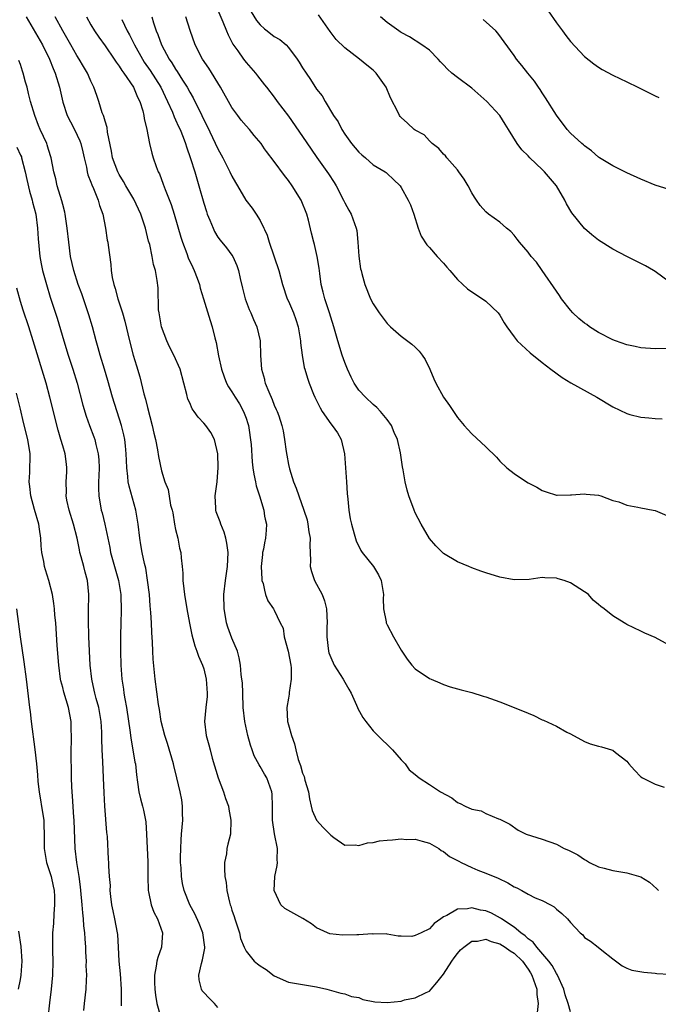
# Model space of a CAD drawing. Units: inches. Extents: x 2616000 to 2619000, y 1518000 to 1521000.
# Drawn here: x 2618511 to 2618601, y 1518687 to 1518827 of the extents above; entities that cross this region are included whole.
import ezdxf

# ---------------------------------------------------------------- set-up
doc = ezdxf.new("R2010")
doc.units = ezdxf.units.IN
doc.header["$MEASUREMENT"] = 0
doc.layers.add('LD26161518_2ft', color=254, linetype='Continuous')

msp = doc.modelspace()

# ---------------------------------------------------------------- linework, layer by layer
at = {"layer": 'LD26161518_2ft'}
for points, elevation in [([(2618539, 1518827.93), (2618539.72, 1518826.28), (2618540.24, 1518825), (2618540.45, 1518824.45), (2618541.13, 1518823.13), (2618541.82, 1518822.18), (2618542.62, 1518821), (2618543, 1518820.49), (2618544.34, 1518819), (2618544.64, 1518818.64), (2618545.63, 1518817.34), (2618545.89, 1518817), (2618547, 1518815.58), (2618547.41, 1518815), (2618549, 1518812.9), (2618551, 1518810.03), (2618552.21, 1518808.21), (2618553.03, 1518807.03), (2618554.7, 1518804.7), (2618555.48, 1518803.48), (2618555.77, 1518803), (2618556.82, 1518801), (2618557, 1518800.61), (2618557.55, 1518799.55), (2618557.88, 1518799), (2618558.62, 1518797), (2618558.69, 1518796.69), (2618558.87, 1518795), (2618558.99, 1518793.01), (2618559.25, 1518791.25), (2618559.3, 1518791), (2618559.43, 1518790.57), (2618559.83, 1518789), (2618560.63, 1518787), (2618561, 1518786.27), (2618561.87, 1518785), (2618563, 1518783.48), (2618563.48, 1518783), (2618565, 1518781.7), (2618566.53, 1518780.53), (2618567, 1518780.13), (2618567.55, 1518779.55), (2618567.99, 1518779), (2618568.38, 1518778.38), (2618569.06, 1518777), (2618569.61, 1518775.61), (2618569.91, 1518775), (2618570.99, 1518773), (2618571.85, 1518771.85), (2618573, 1518770.12), (2618573.91, 1518769), (2618574.43, 1518768.43), (2618575, 1518767.83), (2618577, 1518765.99), (2618578.5, 1518764.5), (2618579, 1518763.94), (2618579.98, 1518763), (2618581, 1518762.18), (2618582.75, 1518761), (2618583, 1518760.85), (2618584.25, 1518760.25), (2618585, 1518759.78), (2618585.58, 1518759.58), (2618587, 1518759.14), (2618587.12, 1518759.12), (2618589, 1518759.17), (2618589.16, 1518759.16), (2618591, 1518759.31), (2618591.25, 1518759.25), (2618593, 1518759.1), (2618593.31, 1518759), (2618595, 1518758.36), (2618595.84, 1518758.16), (2618597, 1518757.7), (2618598.57, 1518757.42), (2618599, 1518757.31), (2618600.71, 1518757), (2618601, 1518756.93), (2618603, 1518756.08)], 7846), ([(2618585.83, 1518827.83), (2618587, 1518826.13), (2618587.86, 1518825), (2618588.34, 1518824.34), (2618589, 1518823.48), (2618591, 1518821.35), (2618592.32, 1518820.32), (2618593, 1518819.84), (2618593.52, 1518819.52), (2618595, 1518818.73), (2618597, 1518817.75), (2618598.58, 1518817), (2618601, 1518815.79), (2618601.55, 1518815.55)], 7836), ([(2618511.83, 1518827), (2618514.12, 1518823), (2618515.12, 1518821), (2618515.65, 1518819.65), (2618515.94, 1518819), (2618516.52, 1518817), (2618517, 1518814.89), (2618517.64, 1518813), (2618518.09, 1518812.09), (2618518.67, 1518811), (2618519.42, 1518809.42), (2618519.55, 1518809), (2618519.84, 1518807.84), (2618520.02, 1518807), (2618520.36, 1518805.64), (2618520.48, 1518805), (2618520.57, 1518804.57), (2618521, 1518803.51), (2618521.13, 1518803.13), (2618521.37, 1518802.63), (2618522.03, 1518801), (2618522.22, 1518800.22), (2618522.67, 1518799), (2618523.05, 1518797), (2618523.32, 1518795.32), (2618523.38, 1518795), (2618523.43, 1518794.57), (2618523.83, 1518791.83), (2618523.87, 1518791), (2618524.01, 1518789.99), (2618524.23, 1518789), (2618524.42, 1518788.42), (2618524.8, 1518787), (2618525.46, 1518785), (2618525.79, 1518783.79), (2618526.45, 1518781), (2618526.99, 1518779), (2618527.46, 1518777.46), (2618527.91, 1518775.91), (2618528.5, 1518773.5), (2618528.73, 1518772.73), (2618529, 1518771.58), (2618529.68, 1518769), (2618529.91, 1518767.91), (2618530.15, 1518767), (2618530.46, 1518765.54), (2618530.59, 1518764.59), (2618531, 1518762.58), (2618531.49, 1518761), (2618531.93, 1518759.93), (2618532.29, 1518757.71), (2618532.5, 1518757), (2618532.59, 1518756.59), (2618532.85, 1518755), (2618533, 1518754.23), (2618533.3, 1518753), (2618533.58, 1518751.58), (2618533.73, 1518751), (2618533.78, 1518750.22), (2618533.93, 1518749), (2618534.03, 1518748.03), (2618534.05, 1518747), (2618534.17, 1518745.83), (2618534.28, 1518745), (2618534.61, 1518743), (2618534.97, 1518740.97), (2618535.31, 1518739.31), (2618535.72, 1518737.72), (2618536.02, 1518737), (2618536.25, 1518736.25), (2618536.83, 1518735), (2618537, 1518734.46), (2618537.36, 1518733), (2618537.49, 1518731), (2618537.46, 1518730.54), (2618537.27, 1518729), (2618537.09, 1518727), (2618537.35, 1518725), (2618537.7, 1518723.7), (2618537.9, 1518723), (2618538.21, 1518721.79), (2618539.02, 1518719.02), (2618539.82, 1518717), (2618540.09, 1518716.09), (2618540.49, 1518715), (2618540.55, 1518714.55), (2618540.86, 1518713), (2618540.79, 1518711), (2618540.41, 1518709.59), (2618540.29, 1518709), (2618540.21, 1518708.21), (2618539.95, 1518707), (2618539.92, 1518706.08), (2618540.01, 1518705), (2618540.16, 1518704.16), (2618540.29, 1518703), (2618540.65, 1518701.35), (2618540.75, 1518701), (2618540.82, 1518700.82), (2618541, 1518700.23), (2618541.31, 1518699.31), (2618541.39, 1518699), (2618542.06, 1518697), (2618542.23, 1518696.23), (2618542.71, 1518695), (2618543, 1518694.41), (2618544.17, 1518693), (2618544.62, 1518692.62), (2618545, 1518692.35), (2618545.63, 1518691.95), (2618545.83, 1518691.83), (2618547, 1518690.93), (2618549, 1518690.03), (2618551, 1518689.66), (2618551.59, 1518689.59), (2618553, 1518689.36), (2618554.47, 1518689), (2618556.44, 1518688.44), (2618557, 1518688.36), (2618557.96, 1518687.96), (2618559, 1518687.82), (2618559.56, 1518687.56), (2618561.24, 1518687.24), (2618563, 1518687.12), (2618565, 1518687.33), (2618565.49, 1518687.49), (2618567, 1518687.8), (2618568.56, 1518688.56), (2618569, 1518688.74), (2618569.26, 1518689), (2618570.05, 1518689.95), (2618571, 1518691.14), (2618572.16, 1518693), (2618572.52, 1518693.48), (2618573, 1518694.06), (2618573.41, 1518694.59), (2618573.87, 1518695), (2618575, 1518695.81), (2618575.83, 1518695.83), (2618577, 1518696.1), (2618577.76, 1518695.76), (2618579, 1518695.47), (2618579.73, 1518695), (2618580.46, 1518694.46), (2618581, 1518694.15), (2618582.18, 1518693), (2618583, 1518691.84), (2618583.33, 1518691.33), (2618583.52, 1518691), (2618584.22, 1518689), (2618584.24, 1518688.24), (2618584.4, 1518687), (2618584.28, 1518685.72)], 7858), ([(2618589, 1518685.78), (2618588.66, 1518687), (2618588.23, 1518688.23), (2618588.05, 1518689), (2618587.15, 1518691), (2618587.1, 1518691.1), (2618587, 1518691.23), (2618586.39, 1518692.39), (2618585.95, 1518693), (2618584.24, 1518695), (2618583.71, 1518695.71), (2618583, 1518696.18), (2618582.59, 1518696.59), (2618581.97, 1518697), (2618581, 1518697.81), (2618579.2, 1518699), (2618579.09, 1518699.09), (2618577.8, 1518699.8), (2618577, 1518700.14), (2618576.25, 1518700.25), (2618575, 1518700.55), (2618574.41, 1518700.41), (2618573, 1518700.35), (2618571.48, 1518699.48), (2618571, 1518699.28), (2618570.63, 1518699), (2618569.67, 1518698.33), (2618569, 1518697.6), (2618567.81, 1518697), (2618567, 1518696.62), (2618566.5, 1518696.5), (2618565, 1518696.55), (2618564.55, 1518696.55), (2618563, 1518696.84), (2618562.88, 1518696.88), (2618561, 1518696.83), (2618560.87, 1518696.87), (2618559, 1518696.71), (2618558.73, 1518696.73), (2618556.67, 1518696.67), (2618554.86, 1518696.86), (2618554.53, 1518697), (2618553, 1518697.74), (2618552.27, 1518698.27), (2618551.07, 1518699.07), (2618548.48, 1518700.48), (2618547.95, 1518701), (2618546.99, 1518703), (2618547.08, 1518705), (2618547.41, 1518706.59), (2618547.44, 1518707), (2618547.39, 1518707.39), (2618547.45, 1518709), (2618547.04, 1518711.04), (2618546.75, 1518713), (2618546.74, 1518713.26), (2618546.76, 1518715), (2618546.7, 1518716.7), (2618546.66, 1518717), (2618545.93, 1518719), (2618545.63, 1518719.51), (2618545, 1518720.61), (2618544.84, 1518720.84), (2618544.15, 1518722.15), (2618543.84, 1518723), (2618543.64, 1518723.64), (2618543.27, 1518725), (2618542.82, 1518727), (2618542.6, 1518729), (2618542.55, 1518731), (2618542.47, 1518732.47), (2618542.42, 1518733), (2618542.32, 1518733.68), (2618542.2, 1518735), (2618542.02, 1518736.02), (2618541.77, 1518737), (2618541, 1518738.84), (2618540.41, 1518740.41), (2618540.23, 1518741), (2618540.1, 1518741.9), (2618539.89, 1518743), (2618539.85, 1518745), (2618540.07, 1518747), (2618540.38, 1518749), (2618540.48, 1518751), (2618540.29, 1518752.29), (2618540.14, 1518753), (2618539.89, 1518753.89), (2618539.4, 1518755), (2618539.31, 1518755.31), (2618538.77, 1518756.77), (2618538.71, 1518757), (2618538.71, 1518757.29), (2618538.62, 1518759), (2618538.88, 1518761), (2618539.05, 1518763.05), (2618538.98, 1518764.98), (2618538.5, 1518767), (2618538, 1518768), (2618537.28, 1518769), (2618537, 1518769.33), (2618536.19, 1518770.19), (2618535.63, 1518771), (2618535.36, 1518771.36), (2618535, 1518772.24), (2618534.76, 1518772.76), (2618534.61, 1518773.39), (2618534.19, 1518775), (2618533.63, 1518777), (2618532.77, 1518779), (2618532.15, 1518780.15), (2618531.77, 1518781), (2618531, 1518783), (2618530.72, 1518784.72), (2618530.66, 1518785), (2618530.59, 1518785.41), (2618530.53, 1518788.53), (2618530.41, 1518789.59), (2618530.14, 1518791), (2618529.85, 1518791.85), (2618529.69, 1518793), (2618529.33, 1518794.67), (2618529.18, 1518795.18), (2618528.74, 1518797), (2618528.08, 1518799), (2618527.1, 1518801.1), (2618525.97, 1518803), (2618525.63, 1518803.63), (2618525, 1518804.63), (2618524.8, 1518805), (2618524.07, 1518807), (2618523.91, 1518807.91), (2618523.37, 1518810.63), (2618523.3, 1518811.3), (2618523, 1518812.2), (2618522.84, 1518812.84), (2618522.76, 1518813), (2618522.61, 1518813.39), (2618522.12, 1518815), (2618521.82, 1518815.82), (2618521.43, 1518817), (2618521, 1518817.88), (2618520.66, 1518818.66), (2618520.53, 1518819), (2618519.94, 1518819.94), (2618519.34, 1518821), (2618519, 1518821.49), (2618518.13, 1518823), (2618516.99, 1518825), (2618515.94, 1518827)], 7856), ([(2618520.39, 1518827), (2618521, 1518825.87), (2618521.5, 1518825), (2618522.11, 1518824.11), (2618523, 1518822.87), (2618524.3, 1518821), (2618524.57, 1518820.57), (2618525, 1518820.01), (2618525.38, 1518819.38), (2618525.67, 1518819), (2618527.04, 1518817), (2618527.61, 1518815.61), (2618527.93, 1518815), (2618528.36, 1518813.64), (2618528.51, 1518813), (2618528.55, 1518812.55), (2618528.93, 1518811), (2618529.31, 1518809), (2618529.63, 1518807.63), (2618529.83, 1518807), (2618530.26, 1518805.74), (2618530.54, 1518805), (2618530.7, 1518804.7), (2618531.25, 1518803.25), (2618531.52, 1518802.48), (2618532.37, 1518800.37), (2618532.81, 1518799), (2618533.75, 1518795.75), (2618533.98, 1518795), (2618534.6, 1518793.4), (2618534.81, 1518792.81), (2618535.44, 1518791.44), (2618535.66, 1518791), (2618536.07, 1518789.93), (2618536.4, 1518789), (2618536.48, 1518788.48), (2618536.98, 1518787), (2618537.9, 1518783.9), (2618538.21, 1518783), (2618538.57, 1518781.43), (2618538.77, 1518780.77), (2618539.1, 1518778.9), (2618539.52, 1518777), (2618539.9, 1518775.9), (2618540.24, 1518775), (2618540.51, 1518774.51), (2618541, 1518773.8), (2618541.45, 1518773), (2618542.06, 1518772.06), (2618542.63, 1518771), (2618543, 1518770.06), (2618543.27, 1518769.27), (2618543.33, 1518769), (2618543.71, 1518766.29), (2618543.84, 1518763.84), (2618543.98, 1518763), (2618544.08, 1518762.08), (2618544.34, 1518761), (2618544.43, 1518760.43), (2618544.91, 1518759), (2618545.51, 1518757), (2618545.63, 1518756.12), (2618545.69, 1518755.69), (2618545.89, 1518755), (2618545.85, 1518754.15), (2618545.76, 1518753), (2618545.63, 1518752.33), (2618545.47, 1518751.47), (2618545.35, 1518751), (2618545.31, 1518750.69), (2618545.14, 1518749), (2618545.22, 1518747.22), (2618545.25, 1518747), (2618545.42, 1518746.58), (2618545.63, 1518745.62), (2618545.77, 1518745), (2618546.1, 1518744.1), (2618546.88, 1518743), (2618547, 1518742.79), (2618547.85, 1518741), (2618548.24, 1518740.24), (2618548.42, 1518739), (2618548.98, 1518737), (2618549.35, 1518735), (2618549.4, 1518734.6), (2618549.41, 1518733), (2618549.12, 1518731.12), (2618549.11, 1518730.89), (2618549, 1518730.33), (2618548.78, 1518729), (2618548.89, 1518727), (2618549, 1518726.53), (2618549.45, 1518725), (2618549.85, 1518723.85), (2618550.04, 1518723), (2618550.38, 1518721.62), (2618550.61, 1518721), (2618550.74, 1518720.74), (2618551, 1518719.68), (2618551.22, 1518719.22), (2618551.33, 1518718.67), (2618551.84, 1518717), (2618552.01, 1518716.01), (2618552.21, 1518715), (2618552.37, 1518714.37), (2618552.99, 1518712.99), (2618553.94, 1518711.94), (2618555, 1518710.85), (2618555.44, 1518710.56), (2618557, 1518709.46), (2618558.48, 1518709.52), (2618559, 1518709.42), (2618560.2, 1518709.8), (2618561, 1518709.85), (2618561.94, 1518710.06), (2618563, 1518710.16), (2618563.78, 1518710.22), (2618565, 1518710.34), (2618565.72, 1518710.28), (2618567, 1518710.32), (2618567.97, 1518710.03), (2618569, 1518709.75), (2618570.33, 1518709), (2618570.69, 1518708.69), (2618571, 1518708.57), (2618571.85, 1518707.84), (2618573, 1518707.28), (2618573.17, 1518707.17), (2618573.52, 1518707), (2618575, 1518706.28), (2618575.89, 1518705.89), (2618577, 1518705.5), (2618578.76, 1518704.76), (2618580.1, 1518704.1), (2618581, 1518703.55), (2618581.39, 1518703.39), (2618582.13, 1518703), (2618583, 1518702.51), (2618584, 1518702), (2618585, 1518701.58), (2618586.17, 1518701), (2618586.7, 1518700.7), (2618587, 1518700.38), (2618587.77, 1518699.77), (2618588.56, 1518699), (2618589, 1518698.47), (2618590.4, 1518697), (2618590.74, 1518696.74), (2618591, 1518696.35), (2618591.84, 1518695.84), (2618592.91, 1518695), (2618593.45, 1518694.55), (2618595, 1518693.31), (2618596.32, 1518692.32), (2618597, 1518692), (2618597.72, 1518691.72), (2618599.42, 1518691.42), (2618601, 1518691.3), (2618601.24, 1518691.24), (2618603, 1518691.13)], 7854), ([(2618525.37, 1518826.63), (2618526.14, 1518825), (2618526.45, 1518824.45), (2618527.16, 1518823), (2618528.29, 1518821), (2618528.57, 1518820.57), (2618529.39, 1518819.39), (2618530.89, 1518817), (2618531.86, 1518815), (2618532.55, 1518813.45), (2618532.79, 1518812.79), (2618533, 1518812.38), (2618533.42, 1518811.42), (2618533.63, 1518811), (2618534.06, 1518809.94), (2618534.42, 1518809), (2618534.54, 1518808.54), (2618535.12, 1518806.88), (2618535.71, 1518805), (2618536, 1518804), (2618536.32, 1518803), (2618537, 1518800.56), (2618537.37, 1518799.37), (2618537.5, 1518799), (2618537.87, 1518798.13), (2618538.31, 1518797), (2618538.53, 1518796.53), (2618539, 1518795.74), (2618539.31, 1518795.31), (2618540.21, 1518794.21), (2618541, 1518793.15), (2618541.1, 1518793), (2618541.7, 1518791.7), (2618541.91, 1518791), (2618542.16, 1518789.84), (2618542.51, 1518788.51), (2618542.87, 1518787), (2618543.45, 1518785.46), (2618543.67, 1518785), (2618544.06, 1518784.06), (2618544.54, 1518783), (2618544.99, 1518781), (2618545.05, 1518778.95), (2618545.18, 1518777), (2618545.59, 1518775.59), (2618545.63, 1518775.38), (2618545.72, 1518775), (2618546.23, 1518773.77), (2618546.7, 1518772.7), (2618547, 1518771.88), (2618547.27, 1518771.27), (2618547.41, 1518771), (2618547.63, 1518770.37), (2618548.07, 1518769), (2618548.24, 1518768.24), (2618548.45, 1518767), (2618548.67, 1518765.33), (2618548.79, 1518764.79), (2618549, 1518763.49), (2618549.14, 1518762.86), (2618549.72, 1518761), (2618550.12, 1518760.12), (2618550.46, 1518759), (2618551.19, 1518757), (2618551.64, 1518755.64), (2618551.77, 1518755), (2618551.92, 1518753.92), (2618552.08, 1518753), (2618552.04, 1518752.04), (2618552.15, 1518749.85), (2618552.11, 1518749), (2618552.3, 1518748.3), (2618552.7, 1518747), (2618553.78, 1518745), (2618554.14, 1518744.14), (2618554.42, 1518743), (2618554.51, 1518741), (2618554.47, 1518740.47), (2618554.44, 1518739), (2618554.68, 1518737), (2618554.75, 1518736.75), (2618555, 1518736.08), (2618555.5, 1518735), (2618556.75, 1518733), (2618557, 1518732.56), (2618557.59, 1518731.59), (2618557.89, 1518731), (2618558.67, 1518729.33), (2618558.81, 1518729), (2618558.85, 1518728.85), (2618559.55, 1518727.55), (2618559.96, 1518727), (2618561, 1518725.7), (2618562.33, 1518724.33), (2618563, 1518723.72), (2618563.76, 1518723), (2618565, 1518721.57), (2618565.54, 1518721), (2618566.15, 1518720.15), (2618567, 1518719.46), (2618567.24, 1518719.24), (2618567.57, 1518719), (2618569, 1518718.08), (2618570.59, 1518717), (2618572.16, 1518716.16), (2618573, 1518715.51), (2618573.37, 1518715.37), (2618574.09, 1518715), (2618575, 1518714.57), (2618576.32, 1518714.32), (2618577, 1518713.95), (2618578.8, 1518713.2), (2618579, 1518713.15), (2618579.25, 1518713), (2618580.41, 1518712.41), (2618581.6, 1518711.6), (2618582.74, 1518711), (2618585, 1518710.29), (2618587, 1518709.58), (2618588.13, 1518709), (2618588.74, 1518708.74), (2618590.06, 1518708.06), (2618591, 1518707.41), (2618591.27, 1518707.27), (2618591.71, 1518707), (2618593, 1518706.4), (2618593.8, 1518706.2), (2618595, 1518705.86), (2618597, 1518705.55), (2618598.98, 1518704.98), (2618600.21, 1518704.21), (2618601.26, 1518703.26), (2618601.51, 1518703)], 7852), ([(2618529.62, 1518827), (2618529.87, 1518826.13), (2618530.27, 1518825), (2618530.5, 1518824.5), (2618531.01, 1518823), (2618532.11, 1518821), (2618532.48, 1518820.48), (2618533, 1518819.59), (2618533.25, 1518819.25), (2618533.99, 1518818.01), (2618534.63, 1518817), (2618535, 1518816.29), (2618535.48, 1518815.48), (2618536.72, 1518813), (2618537, 1518812.4), (2618537.48, 1518811.48), (2618539, 1518808.24), (2618539.69, 1518807), (2618540.71, 1518805), (2618541, 1518804.37), (2618541.49, 1518803.49), (2618541.8, 1518803), (2618542.98, 1518800.98), (2618543.84, 1518799.84), (2618544.41, 1518799), (2618545, 1518798.08), (2618545.54, 1518797), (2618545.63, 1518796.81), (2618546, 1518796), (2618546.28, 1518795), (2618547.63, 1518791), (2618548.15, 1518789), (2618548.83, 1518787), (2618549, 1518786.66), (2618549.72, 1518785), (2618550.06, 1518784.06), (2618550.41, 1518783), (2618550.72, 1518781), (2618550.72, 1518780.72), (2618550.94, 1518779), (2618551.24, 1518777.24), (2618551.33, 1518777), (2618551.71, 1518775.71), (2618551.96, 1518775), (2618552.57, 1518773.43), (2618552.75, 1518773), (2618553.5, 1518771.5), (2618553.79, 1518771), (2618555, 1518769.26), (2618555.21, 1518769), (2618555.95, 1518767.95), (2618556.48, 1518767), (2618556.98, 1518765), (2618557.11, 1518763), (2618557.26, 1518761), (2618557.35, 1518759.35), (2618557.44, 1518758.56), (2618557.55, 1518757), (2618557.77, 1518755.77), (2618557.95, 1518755), (2618558.35, 1518753.65), (2618558.62, 1518752.62), (2618559.27, 1518751.27), (2618559.45, 1518751), (2618561.06, 1518749), (2618561.79, 1518747.79), (2618562.18, 1518747), (2618562.48, 1518745), (2618562.45, 1518744.46), (2618562.48, 1518743), (2618562.85, 1518741.15), (2618562.86, 1518741), (2618563, 1518740.71), (2618563.93, 1518739), (2618565, 1518737.13), (2618565.86, 1518735.86), (2618566.53, 1518735), (2618567, 1518734.47), (2618569, 1518733.11), (2618569.25, 1518733), (2618570.47, 1518732.47), (2618571, 1518732.27), (2618571.94, 1518731.94), (2618573, 1518731.65), (2618573.5, 1518731.5), (2618575, 1518731.13), (2618576.6, 1518730.6), (2618577, 1518730.49), (2618579, 1518729.78), (2618581, 1518729.01), (2618583, 1518728.16), (2618583.83, 1518727.83), (2618585, 1518727.26), (2618585.2, 1518727.2), (2618587, 1518726.35), (2618588.5, 1518725.5), (2618589, 1518725.27), (2618591, 1518724.15), (2618591.82, 1518723.82), (2618593, 1518723.48), (2618593.4, 1518723.4), (2618594.82, 1518723), (2618595, 1518722.94), (2618595.4, 1518722.6), (2618597, 1518721.37), (2618597.29, 1518721), (2618598.1, 1518720.1), (2618599, 1518719.15), (2618599.22, 1518719), (2618601, 1518718.12), (2618602.31, 1518717.69)], 7850), ([(2618603, 1518737.82), (2618601, 1518738.94), (2618599.55, 1518739.55), (2618599, 1518739.8), (2618597, 1518740.77), (2618596.85, 1518740.85), (2618596.64, 1518741), (2618595, 1518741.98), (2618593.76, 1518743), (2618593.32, 1518743.32), (2618593, 1518743.58), (2618592.23, 1518744.23), (2618591.55, 1518745), (2618591.24, 1518745.24), (2618591, 1518745.41), (2618589, 1518746.69), (2618588.11, 1518747), (2618587.25, 1518747.25), (2618587, 1518747.35), (2618585.37, 1518747.37), (2618585, 1518747.43), (2618583.17, 1518747.17), (2618581, 1518747.11), (2618579, 1518747.49), (2618577, 1518748.09), (2618576.31, 1518748.31), (2618575, 1518748.81), (2618574.58, 1518749), (2618573, 1518749.65), (2618571, 1518750.85), (2618569.91, 1518751.91), (2618569, 1518752.98), (2618567.85, 1518755), (2618567, 1518756.63), (2618566.82, 1518757), (2618566.09, 1518759), (2618565.83, 1518759.83), (2618565.58, 1518761), (2618565.28, 1518762.72), (2618565.16, 1518763.16), (2618564.89, 1518765.11), (2618564.47, 1518767), (2618564.01, 1518768.01), (2618563.62, 1518769), (2618563, 1518769.86), (2618562.04, 1518771), (2618561.54, 1518771.54), (2618561, 1518771.98), (2618559.92, 1518773), (2618559, 1518774), (2618558.32, 1518775), (2618557.88, 1518775.88), (2618557.38, 1518777), (2618557, 1518777.96), (2618556.63, 1518779), (2618555.99, 1518781), (2618555.45, 1518783), (2618555, 1518784.39), (2618554.82, 1518785), (2618554.15, 1518787), (2618553.94, 1518787.94), (2618553.66, 1518789), (2618553.44, 1518790.56), (2618553.35, 1518791.35), (2618553.09, 1518793), (2618552.7, 1518794.7), (2618552.61, 1518795), (2618552.28, 1518796.28), (2618551.86, 1518798.14), (2618551.62, 1518799), (2618550.82, 1518801), (2618549.55, 1518803), (2618549, 1518803.77), (2618548.46, 1518804.46), (2618547, 1518806.48), (2618545.89, 1518807.89), (2618545.63, 1518808.27), (2618545.13, 1518809), (2618544.16, 1518810.16), (2618543.47, 1518811), (2618543, 1518811.52), (2618542.32, 1518812.32), (2618541.82, 1518813), (2618541, 1518814.14), (2618539.36, 1518817), (2618537.7, 1518819.7), (2618536.83, 1518821), (2618535.8, 1518823), (2618535.06, 1518825.06), (2618534.47, 1518827)], 7848), ([(2618543.7, 1518827.7), (2618544.48, 1518826.48), (2618545, 1518825.84), (2618545.63, 1518825.3), (2618545.98, 1518825), (2618547, 1518824.19), (2618547.77, 1518823.77), (2618548.67, 1518823), (2618549, 1518822.66), (2618550.24, 1518821), (2618550.55, 1518820.55), (2618551, 1518819.77), (2618551.51, 1518819), (2618552.12, 1518818.12), (2618553, 1518816.75), (2618553.77, 1518815.77), (2618554.22, 1518815), (2618555.42, 1518813), (2618556.07, 1518812.07), (2618556.58, 1518811), (2618557, 1518810.36), (2618557.97, 1518809), (2618559, 1518807.79), (2618559.42, 1518807.42), (2618559.94, 1518807), (2618561, 1518806), (2618562.72, 1518805), (2618562.88, 1518804.88), (2618563, 1518804.75), (2618563.93, 1518803.93), (2618564.84, 1518803), (2618565, 1518802.77), (2618565.97, 1518801), (2618566.31, 1518800.31), (2618566.79, 1518799), (2618567.4, 1518797), (2618567.85, 1518795.85), (2618568.65, 1518794.65), (2618569, 1518794.28), (2618570.12, 1518793), (2618571, 1518792.04), (2618571.47, 1518791.47), (2618571.91, 1518791), (2618573, 1518789.73), (2618574.41, 1518788.41), (2618575.57, 1518787.57), (2618576.54, 1518787), (2618577, 1518786.64), (2618578.77, 1518785), (2618579, 1518784.66), (2618579.59, 1518783.59), (2618579.97, 1518783), (2618581, 1518781.58), (2618581.46, 1518781), (2618583.3, 1518779.3), (2618585, 1518777.94), (2618586.24, 1518777), (2618587.83, 1518775.83), (2618589.06, 1518775.06), (2618592.73, 1518773), (2618595, 1518771.66), (2618597, 1518770.7), (2618597.43, 1518770.57), (2618599, 1518770.17), (2618600.1, 1518770.1), (2618601, 1518770.02), (2618602.03, 1518769.97)], 7844), ([(2618603, 1518779.93), (2618601, 1518779.87), (2618599, 1518780.01), (2618598.2, 1518780.19), (2618597, 1518780.43), (2618595.41, 1518781), (2618595, 1518781.16), (2618593, 1518782.18), (2618591.71, 1518783), (2618591.32, 1518783.32), (2618591, 1518783.52), (2618590.2, 1518784.2), (2618589.33, 1518785), (2618589, 1518785.37), (2618587.72, 1518787), (2618587.46, 1518787.46), (2618587, 1518788.07), (2618585.01, 1518791.01), (2618584.17, 1518792.17), (2618583.45, 1518793), (2618583, 1518793.6), (2618581.76, 1518795), (2618581.45, 1518795.45), (2618581, 1518796), (2618580.53, 1518796.53), (2618579.95, 1518797), (2618579, 1518797.86), (2618577.4, 1518799), (2618577, 1518799.31), (2618576.2, 1518800.2), (2618575.66, 1518801), (2618575.38, 1518801.38), (2618575, 1518802.01), (2618574.49, 1518803), (2618573.94, 1518803.94), (2618573.19, 1518805), (2618573, 1518805.27), (2618571.45, 1518807), (2618571.26, 1518807.26), (2618571, 1518807.49), (2618570.33, 1518808.33), (2618569.4, 1518809), (2618569, 1518809.39), (2618568.25, 1518810.25), (2618567, 1518810.91), (2618566.86, 1518811), (2618565.91, 1518811.91), (2618565, 1518812.73), (2618564.87, 1518812.87), (2618564.77, 1518813), (2618564.57, 1518813.43), (2618563.5, 1518815.5), (2618562.89, 1518817), (2618561.47, 1518819), (2618561, 1518819.42), (2618560.12, 1518820.12), (2618559.09, 1518821), (2618557, 1518822.61), (2618555.78, 1518823.78), (2618554.92, 1518824.92), (2618553.27, 1518827.27)], 7842), ([(2618603, 1518789.4), (2618601, 1518790.84), (2618600.76, 1518791), (2618599.65, 1518791.65), (2618598.32, 1518792.32), (2618597.02, 1518793), (2618595, 1518794.02), (2618593, 1518795.31), (2618592.05, 1518796.05), (2618591, 1518796.96), (2618589.18, 1518799.18), (2618588.44, 1518800.44), (2618588.21, 1518801), (2618587.01, 1518803), (2618585.34, 1518805), (2618585, 1518805.35), (2618583.26, 1518807), (2618583, 1518807.29), (2618582.1, 1518808.1), (2618581.45, 1518809), (2618580.22, 1518811), (2618579.74, 1518811.74), (2618578.99, 1518813), (2618577.14, 1518815), (2618575, 1518816.89), (2618573, 1518818.4), (2618572.18, 1518819), (2618571.56, 1518819.56), (2618571, 1518820.2), (2618570.59, 1518820.59), (2618570.22, 1518821), (2618569, 1518822.27), (2618567.93, 1518823), (2618566.16, 1518824.16), (2618565, 1518824.77), (2618564.87, 1518824.87), (2618564.64, 1518825), (2618563, 1518826.21), (2618562.05, 1518827)], 7840), ([(2618603, 1518802.49), (2618601, 1518803.11), (2618599, 1518803.95), (2618597, 1518804.85), (2618595, 1518805.84), (2618593.14, 1518807), (2618593, 1518807.1), (2618591.98, 1518807.98), (2618591, 1518808.67), (2618590.84, 1518808.84), (2618590.62, 1518809), (2618589, 1518810.48), (2618588.54, 1518811), (2618587, 1518813.03), (2618585.48, 1518815.48), (2618585, 1518816.2), (2618584.7, 1518816.7), (2618584.46, 1518817), (2618583.88, 1518817.88), (2618582.96, 1518819), (2618582.11, 1518820.11), (2618581.33, 1518821), (2618581, 1518821.51), (2618578.68, 1518824.68), (2618578.42, 1518825), (2618576.61, 1518826.61)], 7838), ([(2618539, 1518686.41), (2618538.5, 1518687), (2618537.75, 1518687.75), (2618537, 1518688.54), (2618536.79, 1518688.79), (2618536.69, 1518689), (2618536.35, 1518690.35), (2618536.32, 1518691), (2618536.68, 1518692.68), (2618536.82, 1518693.18), (2618537.15, 1518694.85), (2618537.16, 1518695), (2618536.87, 1518697), (2618536.33, 1518698.33), (2618535.71, 1518699.71), (2618535.03, 1518701), (2618534.23, 1518703), (2618533.99, 1518703.99), (2618533.82, 1518705), (2618533.78, 1518706.22), (2618533.7, 1518707), (2618533.7, 1518707.7), (2618533.73, 1518709), (2618533.8, 1518710.2), (2618533.85, 1518711), (2618534.03, 1518713), (2618534, 1518714), (2618534, 1518715), (2618533.87, 1518715.87), (2618533.67, 1518717), (2618533.19, 1518719), (2618532.75, 1518720.75), (2618532.7, 1518721), (2618531.87, 1518723.87), (2618531.47, 1518725), (2618530.97, 1518727), (2618530.7, 1518728.7), (2618530.58, 1518729.42), (2618530.12, 1518733), (2618529.83, 1518735.83), (2618529.77, 1518737), (2618529.74, 1518738.26), (2618529.63, 1518739.63), (2618529.59, 1518741), (2618529.51, 1518742.49), (2618529.41, 1518743.41), (2618529.28, 1518745), (2618529.04, 1518747.04), (2618528.77, 1518748.77), (2618528.6, 1518749.4), (2618528.26, 1518751), (2618528.08, 1518752.08), (2618527.91, 1518753), (2618527.7, 1518755), (2618527.59, 1518755.59), (2618527.36, 1518757), (2618526.4, 1518760.4), (2618526.3, 1518761), (2618526.25, 1518761.75), (2618526.08, 1518763), (2618526.03, 1518764.03), (2618526.01, 1518765), (2618525.88, 1518766.12), (2618525.8, 1518767), (2618525.67, 1518767.67), (2618525.34, 1518769), (2618524.07, 1518773), (2618523.4, 1518775.4), (2618522.92, 1518777), (2618522.31, 1518779), (2618522.03, 1518780.03), (2618521.74, 1518781), (2618521.23, 1518783), (2618520.72, 1518784.72), (2618519.69, 1518787.69), (2618519.19, 1518789), (2618518.56, 1518791), (2618518.12, 1518793), (2618517.85, 1518795), (2618517.64, 1518797), (2618517.34, 1518799), (2618517.28, 1518799.28), (2618517, 1518800.34), (2618516.88, 1518800.88), (2618516.23, 1518803), (2618516.01, 1518804.01), (2618515.75, 1518805), (2618515.37, 1518807), (2618515, 1518808.15), (2618514.81, 1518808.81), (2618514.74, 1518809), (2618513.81, 1518811), (2618513.56, 1518811.57), (2618513.02, 1518813), (2618512.44, 1518815), (2618512.13, 1518816.13), (2618511.94, 1518817), (2618511.7, 1518817.7), (2618511.4, 1518819), (2618511.28, 1518819.28), (2618511, 1518820.23), (2618510.79, 1518820.79)], 7860), ([(2618510.49, 1518808.49), (2618511, 1518807.38), (2618511.13, 1518807.13), (2618511.17, 1518807), (2618511.68, 1518805), (2618511.9, 1518803.9), (2618512.27, 1518802.27), (2618512.65, 1518801), (2618512.71, 1518800.71), (2618513.18, 1518799), (2618513.44, 1518797), (2618513.51, 1518795.51), (2618513.75, 1518793), (2618513.94, 1518791.94), (2618514.13, 1518791), (2618514.68, 1518789), (2618515.23, 1518787.23), (2618516.22, 1518784.22), (2618517.17, 1518781), (2618517.78, 1518779), (2618518.43, 1518777), (2618519.03, 1518775.03), (2618519.87, 1518771.87), (2618520.32, 1518770.32), (2618520.78, 1518769), (2618521.4, 1518767.4), (2618521.53, 1518767), (2618521.68, 1518766.32), (2618522.04, 1518765), (2618522.12, 1518764.12), (2618522.16, 1518763), (2618522.14, 1518761.86), (2618522.08, 1518761), (2618522.05, 1518760.05), (2618522.11, 1518759), (2618522.46, 1518757), (2618522.59, 1518756.59), (2618522.95, 1518755), (2618523.67, 1518751.67), (2618523.79, 1518751), (2618524.93, 1518747), (2618525.24, 1518745), (2618525.28, 1518742.72), (2618525.22, 1518741), (2618525.17, 1518739.17), (2618525.18, 1518737), (2618525.26, 1518735), (2618525.4, 1518733), (2618525.6, 1518731.6), (2618525.67, 1518731), (2618525.79, 1518730.21), (2618526.02, 1518729), (2618526.57, 1518725.43), (2618526.65, 1518724.65), (2618526.96, 1518723), (2618527.24, 1518721.24), (2618527.31, 1518721), (2618527.45, 1518719.45), (2618527.62, 1518718.38), (2618527.8, 1518717), (2618528.02, 1518716.02), (2618528.3, 1518715), (2618528.43, 1518714.43), (2618528.72, 1518713), (2618528.76, 1518712.76), (2618528.87, 1518711), (2618529.08, 1518707.08), (2618529.09, 1518705), (2618529.13, 1518703), (2618529.17, 1518702.83), (2618529.55, 1518701), (2618529.94, 1518699.94), (2618530.43, 1518699), (2618531.14, 1518697), (2618531.01, 1518695), (2618530.48, 1518693.52), (2618530.34, 1518693), (2618530.27, 1518692.27), (2618530.02, 1518691), (2618530.03, 1518689.97), (2618530.08, 1518689), (2618530.17, 1518688.17), (2618530.34, 1518687), (2618530.86, 1518685.14)], 7862), ([(2618525.34, 1518686.66), (2618525.32, 1518687.32), (2618525.34, 1518689), (2618525.19, 1518691.19), (2618524.99, 1518693.01), (2618524.91, 1518695), (2618524.79, 1518696.79), (2618524.76, 1518697), (2618524.38, 1518699), (2618524.14, 1518700.14), (2618523.97, 1518701), (2618523.82, 1518702.18), (2618523.74, 1518703), (2618523.75, 1518703.75), (2618523.64, 1518705), (2618523.54, 1518706.46), (2618523.52, 1518707), (2618523.48, 1518707.48), (2618523.33, 1518710.67), (2618523.27, 1518711.27), (2618522.96, 1518715), (2618522.86, 1518716.86), (2618522.79, 1518719), (2618522.69, 1518721.32), (2618522.58, 1518723), (2618522.52, 1518724.52), (2618522.52, 1518725.48), (2618522.45, 1518727), (2618522.11, 1518729), (2618521.75, 1518730.25), (2618521.56, 1518731), (2618521.47, 1518731.47), (2618521.11, 1518733), (2618520.91, 1518735), (2618520.71, 1518739), (2618520.63, 1518741.37), (2618520.66, 1518743), (2618520.71, 1518744.71), (2618520.7, 1518745), (2618520.51, 1518747), (2618520.17, 1518748.17), (2618519.98, 1518749), (2618519.62, 1518750.38), (2618519.44, 1518751), (2618519.36, 1518751.36), (2618519.04, 1518753), (2618518.54, 1518755), (2618517.91, 1518757), (2618517.6, 1518758.4), (2618517.49, 1518759), (2618517.52, 1518759.52), (2618517.49, 1518761), (2618517.56, 1518762.44), (2618517.6, 1518763), (2618517.52, 1518763.52), (2618517.34, 1518765), (2618517, 1518766.1), (2618516.75, 1518767), (2618516.33, 1518768.33), (2618515.19, 1518773), (2618514.63, 1518775), (2618512.79, 1518781), (2618512.17, 1518783), (2618511.38, 1518785.38), (2618511, 1518786.62), (2618510.5, 1518788.5)], 7864), ([(2618520.01, 1518685.99), (2618520.09, 1518687), (2618520.32, 1518689), (2618520.36, 1518690.36), (2618520.41, 1518691), (2618520.33, 1518692.33), (2618520.35, 1518693), (2618520.28, 1518694.28), (2618520.28, 1518695), (2618520.17, 1518696.17), (2618520.14, 1518697), (2618520, 1518698), (2618519.94, 1518699), (2618519.83, 1518699.83), (2618519.76, 1518701), (2618519.58, 1518703), (2618519.53, 1518703.53), (2618519.31, 1518705), (2618519.28, 1518705.28), (2618518.98, 1518707), (2618518.76, 1518709), (2618518.64, 1518713), (2618518.59, 1518713.41), (2618518.4, 1518716.4), (2618518.32, 1518717), (2618518.28, 1518717.72), (2618518.24, 1518719), (2618518.19, 1518723), (2618518.23, 1518724.23), (2618518.23, 1518725), (2618518.21, 1518725.79), (2618518.2, 1518727), (2618517.99, 1518727.99), (2618517.82, 1518729), (2618517.16, 1518731.16), (2618517, 1518731.83), (2618516.75, 1518732.75), (2618516.7, 1518733), (2618516.43, 1518735), (2618516.22, 1518737.78), (2618516.01, 1518741), (2618515.9, 1518742.1), (2618515.84, 1518743), (2618515.75, 1518743.75), (2618515.53, 1518745), (2618515.02, 1518747), (2618514.54, 1518748.54), (2618514.42, 1518749), (2618514.31, 1518749.69), (2618514.05, 1518751), (2618513.95, 1518751.95), (2618513.88, 1518753), (2618513.71, 1518754.29), (2618513.59, 1518755), (2618513, 1518757.06), (2618512.48, 1518759), (2618512.34, 1518760.34), (2618512.23, 1518761), (2618512.32, 1518762.32), (2618512.37, 1518765), (2618512.05, 1518767), (2618511.44, 1518769.44), (2618511, 1518771.3), (2618510.43, 1518773.57)], 7866), ([(2618510.43, 1518743), (2618510.94, 1518739), (2618511.47, 1518735.47), (2618511.81, 1518733), (2618512.27, 1518729), (2618512.37, 1518728.37), (2618512.52, 1518727), (2618513.03, 1518723.03), (2618513.26, 1518721), (2618513.42, 1518719.42), (2618513.49, 1518718.51), (2618513.67, 1518717), (2618514.19, 1518713.81), (2618514.3, 1518713), (2618514.31, 1518712.31), (2618514.37, 1518711), (2618514.35, 1518709), (2618514.7, 1518707), (2618515, 1518706.16), (2618515.35, 1518705), (2618515.64, 1518703.64), (2618515.77, 1518703), (2618515.82, 1518702.18), (2618515.84, 1518701), (2618515.72, 1518699.72), (2618515.68, 1518698.32), (2618515.56, 1518697), (2618515.56, 1518695.56), (2618515.54, 1518694.46), (2618515.6, 1518693), (2618515.56, 1518691), (2618515.35, 1518689), (2618515.1, 1518687.1), (2618514.9, 1518684.9)], 7868), ([(2618510.74, 1518689), (2618511, 1518690.41), (2618511.09, 1518691), (2618511.24, 1518693), (2618511.09, 1518695.09), (2618510.77, 1518697.23)], 7870)]:
    msp.add_lwpolyline(points, dxfattribs=dict(at, elevation=elevation))

doc.saveas('drawing.dxf')
